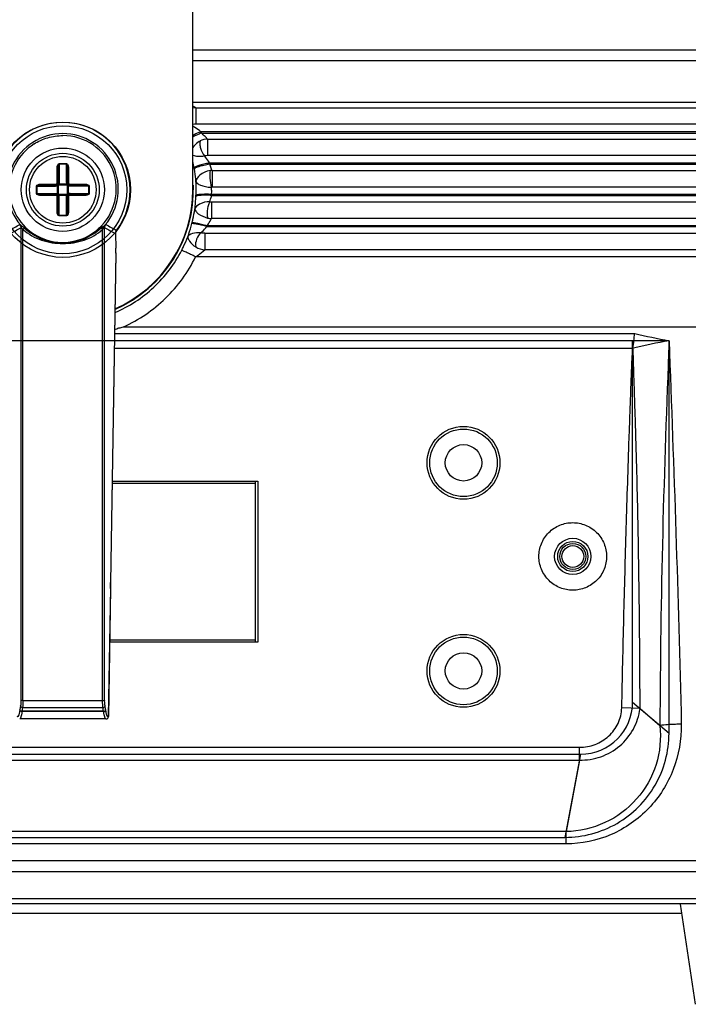
# Model space of a CAD drawing. Units: millimetres. Extents: x 134 to 1869, y -19 to 1163.
# Drawn here: x 936 to 1000, y 392 to 487 of the extents above; entities that cross this region are included whole.
import ezdxf

# ---------------------------------------------------------------- set-up
doc = ezdxf.new("R2010")
doc.units = ezdxf.units.MM
doc.header["$LTSCALE"] = 81.675
doc.header["$PDMODE"] = 3
doc.header["$PDSIZE"] = 1
doc.layers.get('0').update_dxf_attribs({"linetype": 'CONTINUOUS'})
doc.layers.get('Defpoints').update_dxf_attribs({"linetype": 'CONTINUOUS'})
doc.layers.add('02___PRT_ALL_AXES', color=7, linetype='CONTINUOUS')
doc.layers.add('06___PRT_ALL_SURFS', color=7, linetype='CONTINUOUS')
doc.styles.get("Standard").update_dxf_attribs({"font": 'simfang.ttf'})
doc.dimstyles.new('DIMSTYLE_1', dxfattribs={"dimtxt": 15, "dimasz": 5, "dimexe": 1.5, "dimexo": 0, "dimgap": 0.875, "dimtad": 1, "dimtoh": 1, "dimdec": 0, "dimzin": 1, "dimdsep": 46, "dimtxsty": 'Standard', "dimcen": 0.09, "dimazin": 2, "dimtp": 0.01, "dimtm": 0.01, "dimtfac": 1, "dimtdec": 0, "dimtofl": 0, "dimtmove": 0, "dimatfit": 3, "dimfxl": 1, "dimtolj": 1, "dimarcsym": 0})

# ---------------------------------------------------------------- blocks, each defined once
blk = doc.blocks.new('*D3')
at = {"color": 0, "linetype": 'Continuous', "lineweight": -2, "transparency": 16777216}
for p, q in [((814.987, 509.691), (814.987, 677.665)), ((1055.556, 461.459), (1055.556, 677.665)), ((819.987, 676.165), (1050.556, 676.165))]:
    blk.add_line(p, q, dxfattribs=at)
at = {"color": 0, "transparency": 16777216}
for points in [[(819.987, 676.999), (819.987, 675.332), (814.987, 676.165)], [(1050.556, 675.332), (1050.556, 676.999), (1055.556, 676.165)]]:
    blk.add_solid(points, dxfattribs=at)
at = {"layer": 'Defpoints', "color": 0, "transparency": 16777216}
for p in [(1055.556, 676.165), (814.987, 509.691), (1055.556, 461.459)]:
    blk.add_point(p, dxfattribs=at)
at = {"color": 0, "transparency": 16777216, "insert": (934.947, 697.04), "char_height": 15, "attachment_point": 2, "rotation": 360, "line_spacing_factor": 0.9}
blk.add_mtext('\\A1;241mm', dxfattribs=at)

msp = doc.modelspace()

# ---------------------------------------------------------------- linework, layer by layer
at = {"linetype": 'Continuous'}
for p, q in [((952.556, 470.609), (952.556, 643.109)), ((1025, 484.027), (952.556, 484.027)), ((1025.006, 482.984), (952.556, 482.984)), ((952.556, 479.032), (1025.026, 479.032)), ((952.846, 478.484), (1025.027, 478.484)), ((952.846, 478.484), (952.846, 476.912)), ((1025.038, 476.912), (952.846, 476.912)), ((1025.037, 476.18), (953.32, 476.18)), ((953.373, 476.045), (1025.037, 476.045)), ((953.97, 475.473), (1025.039, 475.473)), ((953.97, 475.473), (953.97, 473.887)), ((953.97, 474.959), (953.97, 474.569)), ((1025.047, 473.887), (953.97, 473.887)), ((939.506, 472.686), (939.606, 472.686)), ((939.506, 471.259), (939.506, 472.686)), ((939.606, 471.259), (939.606, 472.686)), ((939.706, 473.133), (940.406, 473.133)), ((939.706, 473.133), (939.706, 471.304)), ((939.706, 473.088), (940.406, 473.088)), ((940.406, 471.304), (940.406, 473.133)), ((940.606, 472.686), (940.506, 472.686)), ((940.506, 472.686), (940.506, 471.259)), ((940.606, 472.686), (940.606, 471.259)), ((1025.046, 473.168), (954.158, 473.168)), ((954.176, 473.056), (1025.047, 473.056)), ((954.394, 472.461), (1025.048, 472.461)), ((954.394, 472.461), (954.394, 470.864)), ((937.532, 470.959), (939.361, 470.959)), ((937.532, 470.259), (937.532, 470.959)), ((937.577, 470.259), (937.577, 470.959)), ((937.979, 471.159), (939.406, 471.159)), ((937.979, 471.159), (937.979, 471.059)), ((937.979, 471.059), (939.406, 471.059)), ((939.406, 471.159), (939.406, 471.059)), ((939.506, 471.259), (939.606, 471.259)), ((939.513, 471.001), (939.513, 470.218)), ((939.537, 471.109), (939.603, 471.033)), ((939.556, 471.128), (939.632, 471.062)), ((939.603, 471.033), (939.603, 470.186)), ((940.479, 471.062), (939.632, 471.062)), ((940.447, 471.152), (939.664, 471.152)), ((940.555, 471.128), (940.479, 471.062)), ((940.606, 471.259), (940.506, 471.259)), ((940.574, 471.109), (940.508, 471.033)), ((940.508, 470.186), (940.508, 471.033)), ((940.598, 470.218), (940.598, 471.001)), ((940.706, 471.159), (942.132, 471.159)), ((940.706, 471.159), (940.706, 471.059)), ((940.706, 471.059), (942.132, 471.059)), ((942.579, 470.959), (940.75, 470.959)), ((942.132, 471.159), (942.132, 471.059)), ((942.534, 470.959), (942.534, 470.259)), ((942.579, 470.959), (942.579, 470.259)), ((1025.055, 470.864), (954.394, 470.864)), ((937.532, 470.259), (939.361, 470.259)), ((939.406, 470.159), (937.979, 470.159)), ((937.979, 470.059), (937.979, 470.159)), ((939.406, 470.059), (937.979, 470.059)), ((939.406, 470.059), (939.406, 470.159)), ((939.506, 469.959), (939.606, 469.959)), ((939.506, 468.533), (939.506, 469.959)), ((939.537, 470.11), (939.603, 470.186)), ((939.556, 470.091), (939.632, 470.157)), ((939.606, 468.533), (939.606, 469.959)), ((940.479, 470.157), (939.632, 470.157)), ((940.447, 470.067), (939.664, 470.067)), ((939.706, 468.086), (939.706, 469.915)), ((940.406, 468.086), (940.406, 469.915)), ((940.555, 470.091), (940.479, 470.157)), ((940.606, 469.959), (940.506, 469.959)), ((940.506, 469.959), (940.506, 468.533)), ((940.574, 470.11), (940.508, 470.186)), ((940.606, 469.959), (940.606, 468.533)), ((942.132, 470.159), (940.706, 470.159)), ((940.706, 470.059), (940.706, 470.159)), ((942.132, 470.059), (940.706, 470.059)), ((940.75, 470.259), (942.579, 470.259)), ((942.132, 470.059), (942.132, 470.159)), ((954.331, 469.448), (1025.055, 469.448)), ((954.331, 469.448), (954.331, 467.842)), ((954.345, 470.064), (1025.054, 470.064)), ((1025.054, 470.159), (954.349, 470.159)), ((939.506, 468.533), (939.606, 468.533)), ((940.606, 468.533), (940.506, 468.533)), ((940.406, 468.131), (939.706, 468.131)), ((940.406, 468.086), (939.706, 468.086)), ((1025.06, 467.842), (954.331, 467.842)), ((936.033, 466.954), (936.033, 421.494)), ((936.231, 421.519), (936.231, 466.785)), ((943.88, 421.519), (943.88, 466.785)), ((944.078, 421.494), (944.078, 466.954)), ((945.211, 466.702), (945.209, 466.704)), ((953.901, 467.069), (1025.058, 467.069)), ((1025.058, 467.152), (953.922, 467.153)), ((945.111, 466.395), (945.109, 466.395)), ((945.109, 466.395), (945.136, 465.003)), ((945.111, 466.395), (945.137, 465.003)), ((953.701, 466.433), (1025.06, 466.433)), ((953.701, 466.433), (953.701, 464.822)), ((945.137, 465.003), (945.136, 465.003)), ((1025.062, 464.822), (953.701, 464.822)), ((945.136, 464.531), (944.623, 432.862)), ((945.138, 464.524), (944.625, 432.855)), ((945.138, 464.524), (945.136, 464.531)), ((1025.061, 464.149), (952.817, 464.149)), ((945.883, 457.423), (1022.687, 457.423)), ((945.013, 456.789), (995.007, 456.789)), ((944.99, 455.389), (994.822, 455.389)), ((958.556, 442.359), (944.779, 442.359)), ((944.783, 442.609), (958.806, 442.609)), ((958.556, 427.109), (958.556, 442.609)), ((958.806, 442.609), (958.806, 427.109)), ((944.625, 432.855), (944.623, 432.862)), ((944.633, 432.357), (944.43, 419.971)), ((944.637, 432.28), (944.434, 419.97)), ((944.635, 432.364), (944.633, 432.357)), ((944.637, 432.281), (944.637, 432.28)), ((958.806, 427.109), (944.552, 427.109)), ((944.556, 427.359), (958.556, 427.359)), ((936.231, 421.519), (943.88, 421.519)), ((935.999, 420.996), (935.937, 420.633)), ((943.983, 420.443), (936.128, 420.443)), ((936.197, 420.84), (936.135, 420.477)), ((943.976, 420.477), (936.135, 420.477)), ((936.197, 420.84), (943.914, 420.84)), ((943.976, 420.477), (943.914, 420.84)), ((944.174, 420.633), (944.112, 420.996)), ((995.522, 420.754), (993.763, 420.796)), ((995.522, 420.745), (997.42, 419.118)), ((944.196, 419.751), (935.915, 419.751)), ((890.412, 417.011), (989.699, 417.011)), ((989.699, 415.791), (989.699, 417.011)), ((890.412, 415.791), (989.699, 415.791)), ((989.699, 415.791), (988.409, 408.913)), ((988.409, 408.913), (891.702, 408.913)), ((988.409, 407.728), (988.409, 408.913)), ((988.409, 407.728), (891.702, 407.728)), ((859.505, 406.127), (1020.606, 406.127)), ((859.505, 405.077), (1020.606, 405.077)), ((1020.556, 402.438), (859.556, 402.438)), ((1020.556, 401.957), (859.556, 401.957))]:
    msp.add_line(p, q, dxfattribs=at)
for points in [[(945.111, 466.395), (945.116, 466.475), (945.173, 466.645), (945.211, 466.702)], [(945.138, 464.524), (945.14, 464.65), (945.139, 464.883), (945.137, 465.003)], [(944.635, 432.364), (944.629, 432.489), (944.624, 432.744), (944.625, 432.855)], [(944.637, 432.281), (944.635, 432.353), (944.635, 432.364)], [(944.196, 419.751), (944.272, 419.763), (944.37, 419.824)], [(944.37, 419.824), (944.415, 419.887), (944.434, 419.97)]]:
    msp.add_lwpolyline(points, dxfattribs=at)
for centre, radius in [((940.056, 470.609), 4), ((940.056, 470.609), 3.5), ((940.056, 470.609), 3.2), ((978.556, 444.359), 3.25), ((978.556, 444.359), 1.75), ((989.056, 435.359), 1.75), ((989.056, 435.359), 1.45), ((989.056, 435.359), 1.25), ((989.056, 435.359), 1.05), ((978.556, 424.359), 3.25), ((978.556, 424.359), 1.75)]:
    msp.add_circle(centre, radius, dxfattribs=at)
for centre, radius, start, end in [((952.894, 476.901), 1.583, 91.74417, 102.33555), ((940.056, 470.609), 6.468, 322.84243, 217.15757), ((940.056, 470.609), 6.466, 322.84243, 217.15757), ((939.643, 470.761), 14.712, 21.04927, 21.61362), ((940.056, 470.666), 5.334, 90.00366, 220.17663), ((940.055, 470.666), 5.334, 319.82347, 89.99635), ((940.055, 470.681), 5.136, 311.73457, 89.99622), ((940.056, 470.681), 5.136, 122.59879, 306.58796), ((936.03, 469.842), 16.89, 9.7098, 11.91662), ((940.184, 470.553), 12.676, 9.26082, 9.71017), ((939.595, 470.74), 14.764, 9.02598, 9.46638), ((954.414, 470.79), 1.672, 90.66009, 97.22129), ((934.327, 470.719), 18.537, 359.66153, 2.07449), ((939.361, 471.261), 0.301, 270.03899, 300.51132), ((939.406, 471.259), 0.2, 270, 0), ((939.406, 471.259), 0.1, 270, 0), ((939.274, 471.813), 0.846, 286.43428, 287.78484), ((939.284, 471.781), 0.813, 287.78499, 288.75062), ((939.299, 471.736), 0.765, 288.73705, 291.13073), ((939.323, 471.676), 0.701, 291.12973, 293.54221), ((939.406, 471.259), 0.3, 311.10026, 318.89974), ((938.996, 471.339), 0.694, 336.44843, 338.65465), ((938.898, 471.377), 0.798, 338.71147, 343.62441), ((939.405, 471.304), 0.301, 329.45905, 338.81438), ((940.707, 471.304), 0.301, 180.03899, 210.51132), ((941.259, 471.391), 0.846, 196.43428, 197.78484), ((941.227, 471.381), 0.813, 197.78499, 198.75062), ((941.182, 471.365), 0.765, 198.73705, 201.13073), ((941.122, 471.342), 0.701, 201.12973, 203.54221), ((940.706, 471.259), 0.3, 221.10026, 228.89974), ((940.706, 471.259), 0.2, 180, 270), ((940.785, 471.669), 0.694, 246.44843, 248.65465), ((940.823, 471.767), 0.798, 248.71147, 253.62441), ((940.751, 471.26), 0.301, 239.45905, 248.81438), ((940.706, 471.259), 0.1, 180, 270), ((940.056, 470.609), 12.5, 293.58366, 0), ((940.056, 470.609), 12.551, 293.53312, 2.06557), ((935.876, 470.717), 16.988, 357.76953, 359.63731), ((954.394, 468.98), 1.884, 90.00482, 92.3359), ((939.406, 469.959), 0.2, 0, 90), ((939.406, 469.959), 0.1, 0, 90), ((939.36, 469.959), 0.301, 59.45905, 68.81438), ((939.288, 469.452), 0.798, 68.71147, 73.62441), ((939.326, 469.55), 0.694, 66.44843, 68.65465), ((939.406, 469.959), 0.3, 41.10026, 48.89974), ((939, 469.881), 0.689, 21.68856, 23.55645), ((938.948, 469.861), 0.745, 19.89823, 21.68731), ((938.905, 469.845), 0.791, 18.14817, 19.90619), ((938.849, 469.827), 0.849, 16.43821, 18.13608), ((939.404, 469.915), 0.301, 0.03899, 30.51132), ((940.706, 469.914), 0.301, 149.45905, 158.81438), ((941.208, 469.844), 0.793, 158.74017, 163.644), ((941.12, 469.877), 0.699, 156.45262, 158.69163), ((940.706, 469.959), 0.3, 131.10026, 138.89974), ((940.706, 469.959), 0.2, 90, 180), ((940.788, 469.543), 0.701, 111.12973, 113.54221), ((940.812, 469.483), 0.765, 108.73705, 111.13073), ((940.827, 469.437), 0.813, 107.78499, 108.75062), ((940.837, 469.406), 0.846, 106.43428, 107.78484), ((940.75, 469.958), 0.301, 90.03899, 120.51132), ((940.706, 469.959), 0.1, 90, 180), ((940.137, 470.55), 12.724, 357.39911, 357.77339), ((954.33, 472.323), 2.875, 267.06861, 270.01997), ((939.465, 470.732), 14.895, 357.43083, 357.79596), ((952.263, 470.403), 2.099, 353.31333, 358.95404), ((954.401, 469.778), 1.937, 256.98959, 267.92025), ((883.591, 559.697), 106.21, 298.88887, 299.51489), ((855.236, 614.683), 168.38, 298.27621, 298.67521), ((940.063, 470.672), 5.124, 306.58797, 311.74231), ((1024.906, 614.74), 168.445, 241.32487, 241.72372), ((996.531, 559.716), 106.232, 240.48518, 241.11107), ((945.601, 466.406), 0.492, 148.85259, 151.17236), ((945.599, 466.407), 0.49, 142.76624, 148.85777), ((940.144, 470.553), 12.717, 345.41202, 345.75168), ((939.361, 470.774), 15.005, 345.70362, 346.03622), ((945.605, 466.406), 0.496, 171.71583, 181.29716), ((931.578, 464.743), 13.56, 359.10258, 1.09836), ((1013.922, 539.1), 84.456, 257.05817, 259.34405), ((1013.655, 374.695), 82.84, 100.67842, 103.10457), ((951.794, 432.75), 7.171, 179.10078, 183.13743), ((938.244, 420.24), 2.34, 170.32891, 171.41259), ((937.594, 420.162), 1.492, 167.81864, 169.17056), ((942.517, 420.162), 1.492, 10.82944, 12.18136), ((941.867, 420.24), 2.34, 8.58741, 9.67109)]:
    msp.add_arc(centre, radius, start, end, dxfattribs=at)
for points, knots in [([(952.846, 478.484), (952.826, 478.493), (952.729, 478.546), (952.634, 478.6), (952.556, 478.644)], [0, 0, 0, 0, 0.194345, 1, 1, 1, 1]), ([(953.32, 476.18), (953.251, 476.153), (952.986, 476.046), (952.727, 475.925), (952.54, 475.825)], [0, 0, 0, 0, 0.258715, 1, 1, 1, 1]), ([(953.32, 476.18), (953.138, 476.331), (952.883, 476.516), (952.62, 476.687), (952.555, 476.728)], [0, 0, 0, 0, 0.755617, 1, 1, 1, 1]), ([(937.289, 475.008), (937.697, 475.27), (938.594, 475.678), (939.57, 475.817), (940.056, 475.818)], [0, 0, 0, 0, 0.499871, 1, 1, 1, 1]), ([(953.373, 476.045), (953.299, 476.017), (953.015, 475.905), (952.738, 475.778), (952.539, 475.672)], [0, 0, 0, 0, 0.26079, 1, 1, 1, 1]), ([(953.261, 475.293), (953.185, 475.254), (952.911, 475.089), (952.678, 474.855), (952.553, 474.657)], [0, 0, 0, 0, 0.268123, 1, 1, 1, 1]), ([(953.261, 475.293), (953.221, 475.203), (953.208, 474.957), (953.309, 474.459), (953.491, 474.065), (953.68, 473.863)], [0, 0, 0, 0, 0.193559, 0.459928, 1, 1, 1, 1]), ([(953.97, 475.473), (953.886, 475.55), (953.701, 475.756), (953.496, 475.941), (953.373, 476.045)], [0, 0, 0, 0, 0.414265, 1, 1, 1, 1]), ([(952.55, 473.928), (952.698, 473.872), (953.079, 473.815), (953.461, 473.828), (953.68, 473.863)], [0, 0, 0, 0, 0.415509, 1, 1, 1, 1]), ([(954.158, 473.168), (954.123, 473.236), (953.984, 473.481), (953.812, 473.705), (953.68, 473.863)], [0, 0, 0, 0, 0.269569, 1, 1, 1, 1]), ([(939.506, 472.686), (939.506, 472.73), (939.512, 472.819), (939.543, 472.977), (939.623, 473.133), (939.706, 473.133)], [0, 0, 0, 0, 0.257394, 0.514669, 1, 1, 1, 1]), ([(939.606, 472.686), (939.606, 472.722), (939.608, 472.793), (939.619, 472.9), (939.638, 472.989), (939.661, 473.053), (939.688, 473.088), (939.706, 473.088)], [0, 0, 0, 0, 0.250561, 0.501159, 0.751814, 0.877372, 1, 1, 1, 1]), ([(940.406, 473.133), (940.488, 473.133), (940.568, 472.977), (940.599, 472.819), (940.606, 472.73), (940.606, 472.686)], [0, 0, 0, 0, 0.485355, 0.742619, 1, 1, 1, 1]), ([(940.406, 473.088), (940.423, 473.088), (940.45, 473.053), (940.473, 472.99), (940.492, 472.9), (940.503, 472.793), (940.506, 472.722), (940.506, 472.686)], [0, 0, 0, 0, 0.122288, 0.247906, 0.498654, 0.749345, 1, 1, 1, 1]), ([(954.158, 473.168), (953.969, 473.137), (953.618, 473.068), (953.164, 472.949), (952.862, 472.84), (952.719, 472.756), (952.68, 472.71), (952.679, 472.691)], [0, 0, 0, 0, 0.363672, 0.67769, 0.897143, 0.962632, 1, 1, 1, 1]), ([(954.176, 473.056), (953.987, 473.026), (953.636, 472.96), (953.182, 472.845), (952.88, 472.74), (952.736, 472.657), (952.696, 472.612), (952.695, 472.593)], [0, 0, 0, 0, 0.363912, 0.678006, 0.897406, 0.962806, 1, 1, 1, 1]), ([(952.852, 471.39), (952.843, 471.472), (952.8, 471.874), (952.747, 472.275), (952.695, 472.593)], [0, 0, 0, 0, 0.204397, 1, 1, 1, 1]), ([(954.204, 472.448), (953.85, 472.404), (953.285, 472.167), (952.852, 471.634), (952.852, 471.39)], [0, 0, 0, 0, 0.593717, 1, 1, 1, 1]), ([(954.394, 472.461), (954.364, 472.538), (954.314, 472.744), (954.232, 472.94), (954.176, 473.056)], [0, 0, 0, 0, 0.388883, 1, 1, 1, 1]), ([(954.204, 472.448), (954.179, 472.356), (954.174, 472.107), (954.194, 471.579), (954.24, 471.139), (954.318, 470.862)], [0, 0, 0, 0, 0.179063, 0.4604, 1, 1, 1, 1]), ([(952.852, 471.39), (952.865, 471.322), (953.019, 471.181), (953.325, 471.025), (953.781, 470.887), (954.131, 470.857), (954.318, 470.862)], [0, 0, 0, 0, 0.128276, 0.350962, 0.65318, 1, 1, 1, 1]), ([(937.532, 470.959), (937.532, 471.042), (937.688, 471.122), (937.846, 471.153), (937.935, 471.159), (937.979, 471.159)], [0, 0, 0, 0, 0.485355, 0.742619, 1, 1, 1, 1]), ([(937.577, 470.959), (937.577, 470.977), (937.612, 471.004), (937.675, 471.027), (937.765, 471.046), (937.872, 471.057), (937.943, 471.059), (937.979, 471.059)], [0, 0, 0, 0, 0.122288, 0.247906, 0.498654, 0.749345, 1, 1, 1, 1]), ([(939.406, 471.059), (939.391, 471.059), (939.363, 471.02), (939.361, 470.983), (939.361, 470.959)], [0, 0, 0, 0, 0.37471, 1, 1, 1, 1]), ([(939.606, 471.259), (939.606, 471.274), (939.645, 471.302), (939.682, 471.304), (939.706, 471.304)], [0, 0, 0, 0, 0.37471, 1, 1, 1, 1]), ([(940.506, 471.259), (940.506, 471.274), (940.466, 471.302), (940.429, 471.304), (940.406, 471.304)], [0, 0, 0, 0, 0.37471, 1, 1, 1, 1]), ([(940.706, 471.059), (940.72, 471.059), (940.748, 471.02), (940.75, 470.983), (940.75, 470.959)], [0, 0, 0, 0, 0.37471, 1, 1, 1, 1]), ([(942.132, 471.159), (942.176, 471.159), (942.265, 471.153), (942.423, 471.122), (942.579, 471.042), (942.579, 470.959)], [0, 0, 0, 0, 0.257394, 0.514669, 1, 1, 1, 1]), ([(942.132, 471.059), (942.168, 471.059), (942.239, 471.057), (942.346, 471.046), (942.436, 471.027), (942.499, 471.004), (942.534, 470.977), (942.534, 470.959)], [0, 0, 0, 0, 0.250561, 0.501159, 0.751814, 0.877372, 1, 1, 1, 1]), ([(954.362, 470.365), (954.363, 470.414), (954.361, 470.581), (954.336, 470.746), (954.318, 470.862)], [0, 0, 0, 0, 0.293041, 1, 1, 1, 1]), ([(937.979, 470.059), (937.935, 470.059), (937.846, 470.066), (937.688, 470.097), (937.532, 470.177), (937.532, 470.259)], [0, 0, 0, 0, 0.257394, 0.514669, 1, 1, 1, 1]), ([(937.979, 470.159), (937.943, 470.159), (937.872, 470.162), (937.765, 470.173), (937.675, 470.192), (937.612, 470.215), (937.577, 470.242), (937.577, 470.259)], [0, 0, 0, 0, 0.250561, 0.501159, 0.751814, 0.877372, 1, 1, 1, 1]), ([(939.406, 470.159), (939.391, 470.159), (939.363, 470.199), (939.361, 470.235), (939.361, 470.259)], [0, 0, 0, 0, 0.37471, 1, 1, 1, 1]), ([(939.606, 469.959), (939.606, 469.945), (939.645, 469.917), (939.682, 469.915), (939.706, 469.915)], [0, 0, 0, 0, 0.37471, 1, 1, 1, 1]), ([(940.506, 469.959), (940.506, 469.945), (940.466, 469.917), (940.429, 469.915), (940.406, 469.915)], [0, 0, 0, 0, 0.37471, 1, 1, 1, 1]), ([(940.706, 470.159), (940.72, 470.159), (940.748, 470.199), (940.75, 470.235), (940.75, 470.259)], [0, 0, 0, 0, 0.37471, 1, 1, 1, 1]), ([(942.579, 470.259), (942.579, 470.177), (942.423, 470.097), (942.265, 470.066), (942.176, 470.059), (942.132, 470.059)], [0, 0, 0, 0, 0.485355, 0.742619, 1, 1, 1, 1]), ([(942.534, 470.259), (942.534, 470.242), (942.499, 470.215), (942.436, 470.192), (942.346, 470.173), (942.24, 470.162), (942.168, 470.159), (942.132, 470.159)], [0, 0, 0, 0, 0.122288, 0.247906, 0.498654, 0.749345, 1, 1, 1, 1]), ([(952.75, 468.741), (952.759, 468.827), (952.802, 469.236), (952.833, 469.647), (952.847, 469.973)], [0, 0, 0, 0, 0.208516, 1, 1, 1, 1]), ([(954.183, 469.452), (953.848, 469.462), (953.302, 469.346), (952.797, 468.957), (952.75, 468.742)], [0, 0, 0, 0, 0.6027, 1, 1, 1, 1]), ([(954.345, 470.064), (954.158, 470.072), (953.812, 470.081), (953.403, 470.073), (953.135, 470.052), (952.992, 470.033), (952.903, 470.011), (952.853, 469.988), (952.847, 469.973)], [0, 0, 0, 0, 0.369807, 0.686157, 0.80979, 0.904644, 0.967763, 1, 1, 1, 1]), ([(954.349, 470.159), (954.162, 470.166), (953.816, 470.172), (953.406, 470.162), (953.138, 470.139), (952.995, 470.118), (952.906, 470.095), (952.856, 470.071), (952.851, 470.056)], [0, 0, 0, 0, 0.369662, 0.685939, 0.809565, 0.904437, 0.967613, 1, 1, 1, 1]), ([(954.183, 469.452), (954.118, 469.37), (954.027, 469.125), (953.943, 468.725), (953.914, 468.294), (953.933, 468.01), (953.965, 467.891)], [0, 0, 0, 0, 0.195094, 0.474706, 0.768273, 1, 1, 1, 1]), ([(954.183, 469.452), (954.206, 469.534), (954.281, 469.731), (954.327, 469.939), (954.345, 470.064)], [0, 0, 0, 0, 0.402472, 1, 1, 1, 1]), ([(939.706, 468.086), (939.623, 468.086), (939.543, 468.242), (939.512, 468.4), (939.506, 468.489), (939.506, 468.533)], [0, 0, 0, 0, 0.485355, 0.742619, 1, 1, 1, 1]), ([(939.706, 468.131), (939.688, 468.131), (939.661, 468.166), (939.638, 468.229), (939.619, 468.319), (939.608, 468.425), (939.606, 468.497), (939.606, 468.533)], [0, 0, 0, 0, 0.122288, 0.247906, 0.498654, 0.749345, 1, 1, 1, 1]), ([(940.606, 468.533), (940.606, 468.489), (940.599, 468.4), (940.568, 468.242), (940.488, 468.086), (940.406, 468.086)], [0, 0, 0, 0, 0.257394, 0.514669, 1, 1, 1, 1]), ([(940.506, 468.533), (940.506, 468.497), (940.503, 468.425), (940.492, 468.319), (940.473, 468.229), (940.45, 468.166), (940.423, 468.131), (940.406, 468.131)], [0, 0, 0, 0, 0.250561, 0.501159, 0.751814, 0.877372, 1, 1, 1, 1]), ([(952.47, 467.423), (952.499, 467.54), (952.605, 467.976), (952.693, 468.417), (952.75, 468.741)], [0, 0, 0, 0, 0.267809, 1, 1, 1, 1]), ([(952.75, 468.742), (952.748, 468.672), (952.85, 468.498), (953.225, 468.159), (953.646, 467.965), (953.965, 467.891)], [0, 0, 0, 0, 0.137221, 0.360546, 1, 1, 1, 1]), ([(953.922, 467.153), (953.969, 467.214), (954.126, 467.431), (954.247, 467.67), (954.331, 467.842)], [0, 0, 0, 0, 0.285192, 1, 1, 1, 1]), ([(936.024, 467.096), (936.029, 467.084), (936.046, 467.041), (936.061, 466.997), (936.08, 466.969)], [0, 0, 0, 0, 0.265445, 1, 1, 1, 1]), ([(936.033, 466.954), (936.037, 466.958), (936.054, 466.964), (936.07, 466.967), (936.08, 466.969)], [0, 0, 0, 0, 0.356733, 1, 1, 1, 1]), ([(936.08, 466.969), (936.083, 466.986), (936.09, 467.053), (936.079, 467.121), (936.059, 467.167)], [0, 0, 0, 0, 0.260919, 1, 1, 1, 1]), ([(936.059, 467.166), (936.11, 467.134), (936.217, 467.066), (936.312, 466.984), (936.359, 466.94)], [0, 0, 0, 0, 0.486343, 1, 1, 1, 1]), ([(936.08, 466.969), (936.109, 466.946), (936.174, 466.896), (936.213, 466.824), (936.231, 466.785)], [0, 0, 0, 0, 0.464728, 1, 1, 1, 1]), ([(936.231, 466.785), (936.243, 466.798), (936.287, 466.849), (936.329, 466.901), (936.359, 466.94)], [0, 0, 0, 0, 0.262341, 1, 1, 1, 1]), ([(936.231, 466.785), (936.749, 466.335), (937.98, 465.632), (940.056, 465.347), (942.132, 465.632), (943.363, 466.335), (943.88, 466.785)], [0, 0, 0, 0, 0.249567, 0.500096, 0.750584, 1, 1, 1, 1]), ([(936.359, 466.94), (936.849, 466.48), (938.026, 465.746), (940.056, 465.396), (942.086, 465.746), (943.262, 466.481), (943.752, 466.94)], [0, 0, 0, 0, 0.24979, 0.500093, 0.750359, 1, 1, 1, 1]), ([(943.474, 466.849), (943.487, 466.886), (943.534, 466.955), (943.673, 467.038), (943.794, 467.037), (943.871, 467.043)], [0, 0, 0, 0, 0.252785, 0.509015, 1, 1, 1, 1]), ([(943.88, 466.785), (943.868, 466.798), (943.824, 466.849), (943.782, 466.901), (943.752, 466.94)], [0, 0, 0, 0, 0.262342, 1, 1, 1, 1]), ([(943.871, 467.043), (943.886, 467.055), (943.944, 467.099), (944.006, 467.137), (944.052, 467.166)], [0, 0, 0, 0, 0.259408, 1, 1, 1, 1]), ([(943.935, 466.88), (943.928, 466.893), (943.903, 466.946), (943.882, 467.001), (943.871, 467.043)], [0, 0, 0, 0, 0.26413, 1, 1, 1, 1]), ([(943.935, 466.88), (943.942, 466.889), (943.97, 466.923), (944.006, 466.949), (944.031, 466.969)], [0, 0, 0, 0, 0.274887, 1, 1, 1, 1]), ([(944.031, 466.969), (944.028, 466.986), (944.021, 467.053), (944.032, 467.121), (944.052, 467.166)], [0, 0, 0, 0, 0.260922, 1, 1, 1, 1]), ([(944.031, 466.969), (944.037, 466.978), (944.059, 467.019), (944.074, 467.063), (944.087, 467.096)], [0, 0, 0, 0, 0.23482, 1, 1, 1, 1]), ([(944.031, 466.969), (944.041, 466.967), (944.057, 466.964), (944.074, 466.958), (944.078, 466.954)], [0, 0, 0, 0, 0.643288, 1, 1, 1, 1]), ([(952.074, 466.094), (952.103, 466.183), (952.241, 466.598), (952.364, 467.018), (952.451, 467.35)], [0, 0, 0, 0, 0.214319, 1, 1, 1, 1]), ([(953.901, 467.069), (953.722, 467.115), (953.39, 467.197), (952.995, 467.284), (952.736, 467.331), (952.596, 467.354), (952.511, 467.357), (952.46, 467.36), (952.451, 467.35)], [0, 0, 0, 0, 0.374017, 0.692586, 0.816451, 0.910791, 0.972235, 1, 1, 1, 1]), ([(953.922, 467.152), (953.743, 467.198), (953.41, 467.277), (953.015, 467.362), (952.755, 467.407), (952.615, 467.428), (952.53, 467.431), (952.479, 467.433), (952.47, 467.423)], [0, 0, 0, 0, 0.373945, 0.692463, 0.816318, 0.910662, 0.972137, 1, 1, 1, 1]), ([(953.33, 466.459), (953.37, 466.499), (953.572, 466.691), (953.765, 466.894), (953.901, 467.069)], [0, 0, 0, 0, 0.205133, 1, 1, 1, 1]), ([(951.481, 464.793), (951.539, 464.907), (951.75, 465.335), (951.942, 465.772), (952.074, 466.094)], [0, 0, 0, 0, 0.268984, 1, 1, 1, 1]), ([(952.073, 466.093), (952.058, 466.033), (952.093, 465.869), (952.316, 465.506), (952.6, 465.256), (952.829, 465.112)], [0, 0, 0, 0, 0.146153, 0.366804, 1, 1, 1, 1]), ([(953.329, 466.459), (953.055, 466.492), (952.61, 466.471), (952.147, 466.251), (952.073, 466.093)], [0, 0, 0, 0, 0.61345, 1, 1, 1, 1]), ([(953.329, 466.459), (953.128, 466.324), (952.867, 465.867), (952.775, 465.359), (952.829, 465.112)], [0, 0, 0, 0, 0.489413, 1, 1, 1, 1]), ([(945.051, 458.808), (946.42, 459.386), (948.978, 461.034), (950.808, 463.466), (951.481, 464.793)], [0, 0, 0, 0, 0.49979, 1, 1, 1, 1]), ([(952.817, 464.149), (952.652, 464.233), (952.345, 464.387), (951.981, 464.567), (951.741, 464.68), (951.615, 464.741), (951.534, 464.771), (951.494, 464.794), (951.481, 464.793)], [0, 0, 0, 0, 0.375368, 0.695281, 0.819522, 0.913857, 0.974636, 1, 1, 1, 1]), ([(952.817, 464.149), (952.902, 464.204), (953.209, 464.412), (953.495, 464.649), (953.701, 464.822)], [0, 0, 0, 0, 0.272039, 1, 1, 1, 1]), ([(945.884, 457.423), (947.371, 458.099), (950.129, 459.984), (952.09, 462.685), (952.817, 464.149)], [0, 0, 0, 0, 0.49979, 1, 1, 1, 1]), ([(945.019, 457.187), (945.162, 457.231), (945.376, 457.3), (945.662, 457.38), (945.808, 457.423), (945.883, 457.423)], [0, 0, 0, 0, 0.500177, 0.750268, 1, 1, 1, 1]), ([(993.763, 420.796), (993.823, 423.68), (993.954, 429.447), (994.151, 436.654), (994.33, 442.42), (994.45, 446.023), (994.551, 448.905), (994.629, 451.067), (994.695, 452.869), (994.757, 454.309), (994.787, 455.03), (994.822, 455.389)], [0, 0, 0, 0, 0.250001, 0.500001, 0.625002, 0.750002, 0.812502, 0.875002, 0.937502, 0.968753, 1, 1, 1, 1]), ([(995.522, 420.745), (995.51, 423.632), (995.475, 429.405), (995.371, 436.62), (995.245, 442.391), (995.147, 445.999), (995.059, 448.884), (994.99, 451.048), (994.929, 452.852), (994.887, 454.295), (994.865, 455.017), (994.873, 455.377)], [0, 0, 0, 0, 0.249979, 0.499954, 0.624949, 0.749955, 0.812463, 0.874974, 0.937488, 0.968745, 1, 1, 1, 1]), ([(998.305, 456.1), (998.079, 449.942), (997.615, 437.618), (997.459, 425.287), (997.42, 419.118)], [0, 0, 0, 0, 0.499749, 1, 1, 1, 1]), ([(998.305, 456.1), (998.532, 449.957), (998.99, 437.67), (999.337, 425.379), (999.481, 419.233)], [0, 0, 0, 0, 0.500001, 1, 1, 1, 1]), ([(985.806, 435.359), (985.805, 435.77), (985.969, 436.621), (986.689, 437.713), (987.781, 438.441), (989.047, 438.69), (990.309, 438.448), (991.402, 437.732), (992.136, 436.642), (992.305, 435.779), (992.305, 435.359)], [0, 0, 0, 0, 0.121435, 0.249283, 0.376621, 0.499504, 0.621474, 0.747458, 0.875944, 1, 1, 1, 1]), ([(992.305, 435.359), (992.306, 434.949), (992.142, 434.097), (991.422, 433.006), (990.33, 432.278), (989.064, 432.028), (987.802, 432.271), (986.709, 432.987), (985.975, 434.077), (985.806, 434.94), (985.806, 435.359)], [0, 0, 0, 0, 0.121435, 0.249283, 0.376621, 0.499504, 0.621474, 0.747458, 0.875944, 1, 1, 1, 1]), ([(936.033, 421.494), (936.033, 421.403), (936.027, 421.236), (936.012, 421.07), (935.999, 420.996)], [0, 0, 0, 0, 0.547851, 1, 1, 1, 1]), ([(936.231, 421.519), (936.208, 421.519), (936.164, 421.518), (936.104, 421.514), (936.062, 421.506), (936.038, 421.5), (936.033, 421.494)], [0, 0, 0, 0, 0.349594, 0.656157, 0.880686, 1, 1, 1, 1]), ([(936.231, 421.519), (936.231, 421.395), (936.226, 421.168), (936.21, 420.942), (936.197, 420.84)], [0, 0, 0, 0, 0.548068, 1, 1, 1, 1]), ([(943.914, 420.84), (943.901, 420.942), (943.885, 421.168), (943.88, 421.395), (943.88, 421.519)], [0, 0, 0, 0, 0.451932, 1, 1, 1, 1]), ([(943.88, 421.519), (943.903, 421.519), (943.947, 421.518), (944.007, 421.514), (944.049, 421.506), (944.073, 421.5), (944.078, 421.494)], [0, 0, 0, 0, 0.349594, 0.656157, 0.880686, 1, 1, 1, 1]), ([(944.112, 420.996), (944.099, 421.07), (944.084, 421.236), (944.078, 421.403), (944.078, 421.494)], [0, 0, 0, 0, 0.452149, 1, 1, 1, 1]), ([(935.93, 420.589), (935.914, 420.487), (935.89, 420.344), (935.846, 420.172), (935.815, 420.078), (935.784, 420.011), (935.753, 419.967), (935.712, 419.949), (935.69, 419.963), (935.681, 419.971)], [0, 0, 0, 0, 0.428661, 0.59665, 0.731633, 0.833215, 0.903233, 0.950525, 1, 1, 1, 1]), ([(936.128, 420.443), (936.115, 420.344), (936.087, 420.172), (936.043, 419.976), (936.002, 419.857), (935.973, 419.794), (935.939, 419.751), (935.915, 419.751)], [0, 0, 0, 0, 0.402687, 0.705931, 0.817654, 0.902498, 1, 1, 1, 1]), ([(936.128, 420.443), (936.081, 420.446), (935.994, 420.472), (935.934, 420.551), (935.93, 420.589)], [0, 0, 0, 0, 0.550705, 1, 1, 1, 1]), ([(936.135, 420.477), (936.087, 420.481), (935.998, 420.51), (935.941, 420.592), (935.937, 420.633)], [0, 0, 0, 0, 0.541825, 1, 1, 1, 1]), ([(936.197, 420.84), (936.149, 420.844), (936.06, 420.873), (936.003, 420.955), (935.999, 420.996)], [0, 0, 0, 0, 0.541825, 1, 1, 1, 1]), ([(943.914, 420.84), (943.962, 420.844), (944.051, 420.873), (944.108, 420.955), (944.112, 420.996)], [0, 0, 0, 0, 0.541826, 1, 1, 1, 1]), ([(943.976, 420.477), (944.024, 420.481), (944.113, 420.51), (944.17, 420.592), (944.174, 420.633)], [0, 0, 0, 0, 0.541825, 1, 1, 1, 1]), ([(943.983, 420.443), (944.03, 420.446), (944.117, 420.472), (944.177, 420.551), (944.181, 420.589)], [0, 0, 0, 0, 0.550705, 1, 1, 1, 1]), ([(944.196, 419.751), (944.172, 419.751), (944.138, 419.794), (944.109, 419.857), (944.068, 419.976), (944.024, 420.172), (943.996, 420.344), (943.983, 420.443)], [0, 0, 0, 0, 0.097502, 0.182346, 0.294069, 0.597314, 1, 1, 1, 1]), ([(944.43, 419.971), (944.421, 419.963), (944.399, 419.949), (944.358, 419.967), (944.327, 420.011), (944.296, 420.078), (944.265, 420.172), (944.221, 420.344), (944.197, 420.487), (944.181, 420.589)], [0, 0, 0, 0, 0.049475, 0.096768, 0.166785, 0.268367, 0.403351, 0.57134, 1, 1, 1, 1]), ([(989.699, 417.011), (990.207, 417.011), (991.233, 417.2), (992.563, 418.016), (993.493, 419.271), (993.745, 420.289), (993.763, 420.796)], [0, 0, 0, 0, 0.250075, 0.500276, 0.750293, 1, 1, 1, 1]), ([(989.699, 415.791), (990.393, 415.768), (991.804, 415.987), (993.651, 417.052), (994.986, 418.708), (995.431, 420.061), (995.518, 420.749)], [0, 0, 0, 0, 0.250214, 0.500532, 0.75055, 1, 1, 1, 1]), ([(944.434, 419.97), (944.434, 419.971), (944.432, 419.971), (944.431, 419.971), (944.43, 419.971)], [0, 0, 0, 0, 0.264524, 1, 1, 1, 1]), ([(999.481, 419.233), (999.504, 417.764), (998.981, 414.785), (996.574, 410.954), (992.863, 408.349), (989.883, 407.728), (988.409, 407.728)], [0, 0, 0, 0, 0.24961, 0.499439, 0.749603, 1, 1, 1, 1]), ([(997.426, 419.114), (997.56, 417.862), (997.309, 415.266), (995.39, 411.866), (992.248, 409.524), (989.683, 408.936), (988.409, 408.913)], [0, 0, 0, 0, 0.248242, 0.497923, 0.748648, 1, 1, 1, 1]), ([(999.481, 419.233), (999.293, 419.23), (998.607, 419.212), (997.921, 419.174), (997.425, 419.122)], [0, 0, 0, 0, 0.273395, 1, 1, 1, 1])]:
    msp.add_open_spline(points, degree=3, knots=knots, dxfattribs=at)
for points in [[(952.846, 476.912), (952.749, 476.912), (952.651, 476.904), (952.555, 476.888)], [(953.97, 475.473), (953.727, 475.468), (953.478, 475.404), (953.261, 475.294)], [(953.968, 473.887), (953.872, 473.887), (953.775, 473.879), (953.68, 473.863)], [(939.497, 471.07), (939.496, 471.06), (939.497, 471.049), (939.5, 471.039)], [(939.507, 471.087), (939.502, 471.084), (939.498, 471.077), (939.497, 471.07)], [(939.5, 471.039), (939.503, 471.026), (939.507, 471.013), (939.513, 471.001)], [(939.578, 471.158), (939.581, 471.163), (939.588, 471.166), (939.595, 471.168)], [(939.595, 471.168), (939.605, 471.169), (939.616, 471.168), (939.626, 471.165)], [(939.626, 471.165), (939.639, 471.162), (939.652, 471.157), (939.664, 471.152)], [(939.706, 471.304), (939.706, 471.267), (939.699, 471.23), (939.685, 471.196)], [(940.485, 471.165), (940.472, 471.162), (940.459, 471.157), (940.447, 471.152)], [(940.516, 471.168), (940.506, 471.169), (940.495, 471.168), (940.485, 471.165)], [(940.533, 471.158), (940.53, 471.163), (940.523, 471.166), (940.516, 471.168)], [(940.611, 471.039), (940.608, 471.026), (940.604, 471.013), (940.598, 471.001)], [(940.604, 471.087), (940.61, 471.084), (940.613, 471.077), (940.614, 471.07)], [(940.614, 471.07), (940.615, 471.06), (940.614, 471.049), (940.611, 471.039)], [(940.75, 470.959), (940.713, 470.959), (940.676, 470.966), (940.642, 470.98)], [(939.361, 470.259), (939.398, 470.259), (939.435, 470.252), (939.469, 470.239)], [(939.497, 470.149), (939.496, 470.159), (939.497, 470.17), (939.5, 470.18)], [(939.507, 470.132), (939.502, 470.135), (939.498, 470.142), (939.497, 470.149)], [(939.5, 470.18), (939.503, 470.193), (939.507, 470.206), (939.513, 470.218)], [(939.578, 470.061), (939.581, 470.055), (939.588, 470.052), (939.595, 470.051)], [(939.595, 470.051), (939.605, 470.05), (939.616, 470.051), (939.626, 470.054)], [(939.626, 470.054), (939.639, 470.057), (939.652, 470.061), (939.664, 470.067)], [(940.406, 469.915), (940.406, 469.951), (940.412, 469.989), (940.426, 470.023)], [(940.485, 470.054), (940.472, 470.057), (940.459, 470.061), (940.447, 470.067)], [(940.516, 470.051), (940.506, 470.05), (940.495, 470.051), (940.485, 470.054)], [(940.533, 470.061), (940.53, 470.055), (940.523, 470.052), (940.516, 470.051)], [(940.611, 470.18), (940.608, 470.193), (940.604, 470.206), (940.598, 470.218)], [(940.604, 470.132), (940.61, 470.135), (940.613, 470.142), (940.614, 470.149)], [(940.614, 470.149), (940.615, 470.159), (940.614, 470.17), (940.611, 470.18)], [(935.915, 467.27), (935.937, 467.255), (935.959, 467.24), (935.98, 467.225)], [(935.915, 467.27), (935.988, 467.184), (936.032, 467.066), (936.033, 466.954)], [(935.915, 467.27), (935.961, 467.219), (935.998, 467.159), (936.024, 467.096)], [(935.98, 467.225), (936.004, 467.202), (936.031, 467.184), (936.059, 467.166)], [(936.024, 467.096), (936.021, 467.141), (936.006, 467.188), (935.98, 467.225)], [(943.752, 466.94), (943.79, 466.976), (943.83, 467.01), (943.871, 467.043)], [(943.88, 466.785), (943.895, 466.818), (943.913, 466.851), (943.935, 466.88)], [(944.052, 467.166), (944.08, 467.184), (944.107, 467.202), (944.131, 467.225)], [(944.078, 466.954), (944.079, 467.066), (944.123, 467.184), (944.196, 467.27)], [(944.087, 467.096), (944.113, 467.159), (944.15, 467.219), (944.196, 467.27)], [(944.087, 467.096), (944.09, 467.141), (944.105, 467.188), (944.131, 467.225)], [(944.131, 467.225), (944.152, 467.24), (944.174, 467.255), (944.196, 467.27)], [(945.17, 466.643), (945.142, 466.592), (945.123, 466.535), (945.114, 466.477)], [(953.69, 466.433), (953.569, 466.433), (953.449, 466.44), (953.33, 466.459)], [(952.829, 465.112), (953.088, 464.949), (953.396, 464.845), (953.701, 464.822)], [(994.805, 455.389), (994.921, 455.846), (994.954, 456.321), (995.007, 456.789)], [(944.633, 432.357), (944.636, 432.332), (944.637, 432.306), (944.637, 432.281)], [(944.37, 419.824), (944.408, 419.861), (944.431, 419.918), (944.43, 419.971)]]:
    msp.add_open_spline(points, degree=3, dxfattribs=at)
at = {"layer": '02___PRT_ALL_AXES', "linetype": 'Continuous'}
for p, q in [((999.363, 401.926), (1000.806, 392.309)), ((999.498, 401.029), (892.614, 401.029))]:
    msp.add_line(p, q, dxfattribs=at)
for centre in [(978.556, 444.359), (978.556, 424.359)]:
    msp.add_circle(centre, 3.5, dxfattribs=at)
at = {"layer": '06___PRT_ALL_SURFS', "linetype": 'Continuous'}
for p, q in [((885.306, 456.109), (994.805, 456.11)), ((998.305, 456.1), (994.805, 456.1)), ((994.807, 421.359), (994.807, 456.1)), ((998.305, 418.359), (998.305, 456.1)), ((994.806, 421.359), (998.305, 418.359)), ((890.306, 416.359), (989.806, 416.359)), ((989.806, 416.359), (988.306, 408.359)), ((891.806, 408.359), (988.306, 408.359))]:
    msp.add_line(p, q, dxfattribs=at)
for radius in [6.5, 6.15]:
    msp.add_circle((940.056, 470.609), radius, dxfattribs=at)
msp.add_arc((989.805, 421.359), 5, 270.00055, 359.99945, dxfattribs=at)
msp.add_open_spline([(988.306, 408.359), (989.176, 408.359), (990.925, 408.588), (993.36, 409.604), (995.46, 411.205), (997.061, 413.305), (998.077, 415.74), (998.305, 417.489), (998.305, 418.359)], degree=3, knots=[0, 0, 0, 0, 0.166662, 0.333357, 0.5, 0.666643, 0.833338, 1, 1, 1, 1], dxfattribs=at)

# ---------------------------------------------------------------- dimensions: what is measured, and where the dimension line sits
at = {"color": 3, "linetype": 'Continuous'}
dim = msp.add_linear_dim(base=(1055.556, 676.165), p1=(814.987, 509.691), p2=(1055.556, 461.459), angle=360, dimstyle='DIMSTYLE_1', override={"dimpost": 'mm'}, dxfattribs=at)
dim.commit()
dim.dimension.update_dxf_attribs({"geometry": '*D3', "text_midpoint": (934.947, 676.165), "dimtype": 160})

doc.saveas('drawing.dxf')
